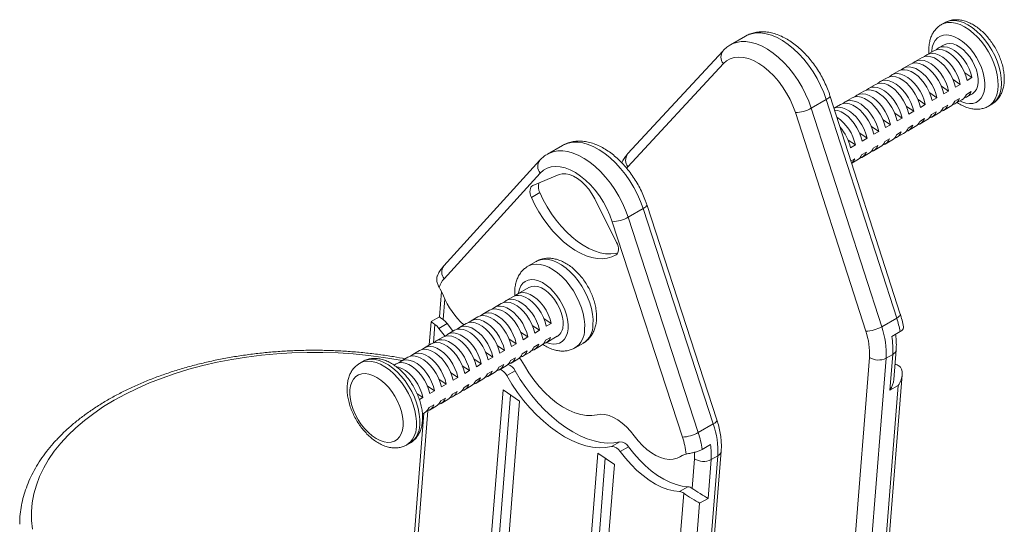
# Model space of a CAD drawing. Units: millimetres. Extents: x -1814 to 4615, y -2263 to 561.
# Drawn here: x 1456 to 1874, y -1510 to -1296 of the extents above; entities that cross this region are included whole.
import ezdxf

# ---------------------------------------------------------------- set-up
doc = ezdxf.new("R2010")
doc.units = ezdxf.units.MM

msp = doc.modelspace()

# ---------------------------------------------------------------- linework, layer by layer
at = {"color": 7, "linetype": 'Continuous', "lineweight": 15}
for p, q in [((1848.54, -1297.41), (1847.13, -1298.23)), ((1847.13, -1298.23), (1847.22, -1298.18)), ((1764.02, -1303.11), (1757.66, -1306.78)), ((1848.3, -1306.79), (1845.94, -1308.15)), ((1754.47, -1309.33), (1714, -1353.16)), ((1838.93, -1312.2), (1836.04, -1313.87)), ((1843.88, -1309.34), (1840.99, -1311.01)), ((1754.61, -1314.77), (1714.13, -1358.59)), ((1833.98, -1315.06), (1831.09, -1316.72)), ((1829.03, -1317.91), (1826.14, -1319.58)), ((1857.06, -1318.65), (1860.14, -1320.74)), ((1819.13, -1323.63), (1816.25, -1325.3)), ((1824.08, -1320.77), (1821.19, -1322.44)), ((1847.16, -1324.37), (1850.24, -1326.46)), ((1852.11, -1321.51), (1855.19, -1323.6)), ((1853.13, -1324.79), (1855.19, -1323.6)), ((1858.08, -1321.93), (1860.14, -1320.74)), ((1829.73, -1421.17), (1799.86, -1328.36)), ((1814.18, -1326.49), (1811.3, -1328.15)), ((1842.21, -1327.22), (1845.29, -1329.31)), ((1848.18, -1327.65), (1850.24, -1326.46)), ((1859.84, -1326.68), (1857.78, -1327.87)), ((1857.94, -1328.94), (1860.3, -1327.58)), ((1798.32, -1330.05), (1791.95, -1333.73)), ((1828.19, -1422.86), (1798.32, -1330.05)), ((1804.28, -1332.2), (1801.6, -1333.75)), ((1809.23, -1329.34), (1806.35, -1331.01)), ((1832.31, -1332.94), (1835.39, -1335.03)), ((1837.26, -1330.08), (1840.34, -1332.17)), ((1838.28, -1333.36), (1840.34, -1332.17)), ((1843.23, -1330.5), (1845.29, -1329.31)), ((1849.94, -1332.39), (1847.88, -1333.58)), ((1848.04, -1334.65), (1850.93, -1332.98)), ((1854.89, -1329.54), (1852.83, -1330.73)), ((1852.99, -1331.79), (1855.88, -1330.13)), ((1867.13, -1332.87), (1868.54, -1332.06)), ((1815.07, -1428.41), (1785.2, -1335.61)), ((1791.95, -1333.73), (1821.83, -1426.53)), ((1827.36, -1335.8), (1830.44, -1337.89)), ((1833.33, -1336.22), (1835.39, -1335.03)), ((1844.99, -1335.25), (1842.93, -1336.44)), ((1843.09, -1337.51), (1845.98, -1335.84)), ((1822.41, -1338.65), (1825.49, -1340.74)), ((1823.43, -1341.93), (1825.49, -1340.74)), ((1828.38, -1339.08), (1830.44, -1337.89)), ((1835.1, -1340.97), (1833.03, -1342.16)), ((1840.05, -1338.11), (1837.98, -1339.3)), ((1838.14, -1340.37), (1841.03, -1338.7)), ((1812.51, -1344.37), (1815.59, -1346.46)), ((1817.46, -1341.51), (1820.54, -1343.6)), ((1818.48, -1344.79), (1820.54, -1343.6)), ((1830.15, -1343.82), (1828.08, -1345.01)), ((1828.24, -1346.08), (1831.13, -1344.41)), ((1833.19, -1343.22), (1836.08, -1341.56)), ((1686.34, -1349.53), (1679.98, -1353.21)), ((1807.56, -1347.23), (1810.64, -1349.32)), ((1808.58, -1350.51), (1810.64, -1349.32)), ((1813.53, -1347.65), (1815.59, -1346.46)), ((1820.25, -1349.54), (1818.18, -1350.73)), ((1825.2, -1346.68), (1823.13, -1347.87)), ((1823.29, -1348.94), (1826.18, -1347.27)), ((1815.3, -1352.4), (1813.23, -1353.59)), ((1813.39, -1354.65), (1816.28, -1352.99)), ((1818.34, -1351.8), (1821.23, -1350.13)), ((1676.72, -1355.85), (1635.94, -1400.73)), ((1810.35, -1355.25), (1808.8, -1356.14)), ((1809.12, -1357.12), (1811.33, -1355.84)), ((1676.88, -1361.25), (1636.1, -1406.13)), ((1684.89, -1361.93), (1673.76, -1366.57)), ((1676.68, -1369.58), (1673.15, -1371.62)), ((1709.32, -1390.69), (1700.02, -1372.19)), ((1751.9, -1466.12), (1722.14, -1374.66)), ((1714.23, -1380.02), (1720.6, -1376.35)), ((1750.35, -1467.81), (1720.6, -1376.35)), ((1737.24, -1473.39), (1707.49, -1381.92)), ((1714.23, -1380.02), (1743.99, -1471.48)), ((1675.19, -1398.8), (1671.66, -1400.85)), ((1634.99, -1411.62), (1634.14, -1422.34)), ((1672.12, -1409.82), (1667.35, -1412.57)), ((1660.34, -1416.62), (1657.45, -1418.29)), ((1665.29, -1413.76), (1662.4, -1415.43)), ((1655.39, -1419.48), (1652.5, -1421.14)), ((1630.6, -1424.38), (1629.82, -1434.24)), ((1634.14, -1422.33), (1630.61, -1424.37)), ((1650.44, -1422.33), (1647.55, -1424)), ((1681.54, -1425.16), (1678.46, -1423.07)), ((1828.19, -1422.86), (1821.83, -1426.53)), ((1637.39, -1425.19), (1633.86, -1427.23)), ((1640.54, -1428.05), (1637.65, -1429.72)), ((1645.49, -1425.19), (1642.6, -1426.86)), ((1671.64, -1430.88), (1668.56, -1428.79)), ((1676.59, -1428.02), (1673.51, -1425.93)), ((1674.53, -1429.21), (1676.59, -1428.02)), ((1679.48, -1426.35), (1681.54, -1425.16)), ((1826.08, -1430.64), (1829.61, -1428.6)), ((1635.59, -1430.91), (1632.7, -1432.57)), ((1666.7, -1433.73), (1663.61, -1431.64)), ((1669.58, -1432.07), (1671.64, -1430.88)), ((1681.25, -1431.1), (1679.19, -1432.29)), ((1679.35, -1433.36), (1684.12, -1430.6)), ((1625.69, -1436.62), (1622.8, -1438.29)), ((1630.64, -1433.76), (1627.75, -1435.43)), ((1656.8, -1439.45), (1653.71, -1437.36)), ((1661.75, -1436.59), (1658.66, -1434.5)), ((1659.68, -1437.78), (1661.75, -1436.59)), ((1664.63, -1434.92), (1666.7, -1433.73)), ((1671.35, -1436.81), (1669.29, -1438)), ((1669.45, -1439.07), (1672.34, -1437.4)), ((1676.3, -1433.96), (1674.24, -1435.15)), ((1674.4, -1436.21), (1677.29, -1434.55)), ((1691.66, -1435.49), (1695.19, -1433.45)), ((1826.95, -1448.92), (1827.95, -1436.28)), ((1601.66, -1441.26), (1600.24, -1442.07)), ((1620.74, -1439.48), (1617.85, -1441.15)), ((1651.85, -1442.31), (1648.76, -1440.22)), ((1654.73, -1440.64), (1656.8, -1439.45)), ((1666.4, -1439.67), (1664.34, -1440.86)), ((1664.5, -1441.93), (1667.39, -1440.26)), ((1826.49, -1438.27), (1823.66, -1439.9)), ((1825.28, -1453.53), (1826.49, -1438.27)), ((1615.79, -1442.34), (1614.91, -1442.85)), ((1641.95, -1448.02), (1638.87, -1445.93)), ((1646.9, -1445.16), (1643.81, -1443.07)), ((1644.83, -1446.35), (1646.9, -1445.16)), ((1649.78, -1443.5), (1651.85, -1442.31)), ((1656.5, -1445.39), (1654.44, -1446.58)), ((1661.45, -1442.53), (1659.39, -1443.72)), ((1659.55, -1444.79), (1662.44, -1443.12)), ((1666.19, -1445.2), (1662.65, -1447.24)), ((1637, -1450.88), (1633.92, -1448.79)), ((1639.88, -1449.21), (1641.95, -1448.02)), ((1651.55, -1448.24), (1649.49, -1449.43)), ((1649.65, -1450.5), (1652.54, -1448.83)), ((1654.6, -1447.64), (1657.49, -1445.98)), ((1816.22, -1626.97), (1830.49, -1446.88)), ((1632.05, -1453.74), (1628.97, -1451.65)), ((1629.98, -1454.93), (1632.05, -1453.74)), ((1661.1, -1453.38), (1630.15, -1844)), ((1634.93, -1452.07), (1637, -1450.88)), ((1641.65, -1453.96), (1639.59, -1455.15)), ((1646.6, -1451.1), (1644.54, -1452.29)), ((1644.7, -1453.36), (1647.59, -1451.69)), ((1661.1, -1453.38), (1668.14, -1458.16)), ((1828.82, -1451.49), (1825.28, -1453.53)), ((1627.1, -1456.59), (1624.58, -1454.89)), ((1625.59, -1457.46), (1627.1, -1456.59)), ((1664.3, -1455.56), (1634.35, -1833.51)), ((1636.7, -1456.82), (1634.64, -1458.01)), ((1634.8, -1459.07), (1637.69, -1457.41)), ((1668.14, -1458.16), (1638.69, -1829.83)), ((1639.75, -1456.22), (1642.64, -1454.55)), ((1631.75, -1459.67), (1629.69, -1460.86)), ((1629.85, -1461.93), (1632.74, -1460.26)), ((1627.52, -1463.28), (1599.29, -1819.64)), ((1626.89, -1463.64), (1627.79, -1463.12)), ((1743.99, -1471.48), (1750.35, -1467.81)), ((1620.24, -1476.72), (1620.15, -1476.77)), ((1620.24, -1476.72), (1621.65, -1475.9)), ((1710.69, -1475.39), (1707.16, -1477.43)), ((1714.33, -1477.46), (1710.8, -1479.5)), ((1720.32, -1900.56), (1753.69, -1479.32)), ((1745.65, -1478.6), (1749.18, -1476.56)), ((1701.31, -1480.19), (1670.43, -1870.01)), ((1704.51, -1482.36), (1673.96, -1867.97)), ((1701.31, -1480.19), (1708.36, -1484.97)), ((1718.86, -1902.55), (1752.23, -1481.31)), ((1735.95, -1481.87), (1737.29, -1481.09)), ((1741.35, -1495.17), (1742.35, -1482.6)), ((1749.4, -1482.95), (1748.1, -1499.41)), ((1749.4, -1482.95), (1752.23, -1481.31)), ((1708.36, -1484.97), (1677.47, -1874.79)), ((1736.03, -1496.54), (1739.56, -1494.5)), ((1706.24, -1895.75), (1737.81, -1497.21)), ((1748.1, -1499.41), (1744.56, -1501.45)), ((1744.56, -1501.45), (1713.66, -1891.48))]:
    msp.add_line(p, q, dxfattribs=at)
at = {"color": 8, "linetype": 'Continuous', "lineweight": 15}
for p, q in [((1843.03, -1309.54), (1843.01, -1309.85)), ((1714.13, -1358.59), (1713.59, -1359.24)), ((1636.38, -1414.71), (1635.69, -1423.5)), ((1632.15, -1425.54), (1631.53, -1433.38)), ((1802.39, -1618.98), (1816.6, -1439.55)), ((1823.66, -1439.9), (1809.16, -1622.89)), ((1814.97, -1626.25), (1828.82, -1451.49)), ((1629.25, -1462.22), (1600.58, -1824.08)), ((1737.12, -1481.17), (1736.36, -1481.61))]:
    msp.add_line(p, q, dxfattribs=at)
at = {"color": 8, "linetype": 'Continuous', "lineweight": 15, "flags": 128}
for points in [[(1847.22, -1298.18), (1848.22, -1297.73), (1849.76, -1297.36), (1851.44, -1297.32), (1853.21, -1297.6), (1855.06, -1298.2), (1856.94, -1299.12), (1858.83, -1300.32), (1860.69, -1301.8), (1862.48, -1303.52), (1864.18, -1305.46), (1865.75, -1307.58), (1867.16, -1309.84), (1868.4, -1312.2), (1869.44, -1314.63), (1870.26, -1317.06), (1870.84, -1319.48), (1871.18, -1321.82), (1871.27, -1324.05), (1871.1, -1326.13), (1870.69, -1328.02), (1870.03, -1329.68), (1869.15, -1331.1), (1868.04, -1332.23), (1867.18, -1332.84)], [(1868.54, -1332.06), (1869.46, -1331.42), (1870.56, -1330.28), (1871.45, -1328.87), (1872.1, -1327.2), (1872.52, -1325.31), (1872.68, -1323.23), (1872.59, -1321), (1872.25, -1318.66), (1871.67, -1316.25), (1870.85, -1313.81), (1869.82, -1311.39), (1868.58, -1309.02), (1867.16, -1306.76), (1865.59, -1304.65), (1863.89, -1302.71), (1862.1, -1300.98), (1860.24, -1299.51), (1858.36, -1298.3), (1856.47, -1297.39), (1854.63, -1296.78), (1852.85, -1296.5), (1851.18, -1296.54), (1849.63, -1296.91), (1848.54, -1297.41)], [(1798.32, -1330.05), (1797.22, -1327.02), (1795.91, -1324.01), (1794.39, -1321.07), (1792.67, -1318.22), (1790.79, -1315.51), (1788.77, -1312.96), (1786.63, -1310.61), (1784.39, -1308.49), (1782.09, -1306.62), (1779.75, -1305.03), (1777.4, -1303.73), (1775.07, -1302.74), (1772.79, -1302.08), (1770.58, -1301.74), (1768.48, -1301.74), (1766.51, -1302.08), (1764.69, -1302.75), (1764.02, -1303.11)], [(1855.01, -1330.63), (1855.85, -1331.02), (1857.5, -1331.56), (1859.08, -1331.79), (1860.56, -1331.68), (1861.89, -1331.25), (1863.06, -1330.51), (1864.03, -1329.47), (1864.78, -1328.16), (1865.3, -1326.6), (1865.57, -1324.83), (1865.59, -1322.89), (1865.36, -1320.82), (1864.88, -1318.67), (1864.17, -1316.49), (1863.23, -1314.32), (1862.1, -1312.22), (1860.79, -1310.23), (1859.33, -1308.39), (1857.77, -1306.75), (1856.12, -1305.34), (1854.44, -1304.2), (1852.75, -1303.35), (1851.1, -1302.81), (1849.52, -1302.58), (1848.04, -1302.69), (1846.71, -1303.11), (1845.54, -1303.86), (1844.57, -1304.9), (1843.82, -1306.21), (1843.3, -1307.77), (1843.03, -1309.54), (1843.03, -1309.54)], [(1757.7, -1306.76), (1758.33, -1306.43), (1760.15, -1305.76), (1762.12, -1305.42), (1764.22, -1305.42), (1766.43, -1305.75), (1768.71, -1306.41), (1771.04, -1307.4), (1773.38, -1308.7), (1775.72, -1310.29), (1778.03, -1312.16), (1780.26, -1314.29), (1782.41, -1316.64), (1784.43, -1319.18), (1786.31, -1321.9), (1788.02, -1324.74), (1789.54, -1327.69), (1790.86, -1330.7), (1791.95, -1333.73)], [(1798.32, -1330.05), (1798.95, -1329.65), (1799.43, -1329.26), (1799.74, -1328.89), (1799.88, -1328.56), (1799.86, -1328.36)], [(1720.6, -1376.35), (1719.49, -1373.31), (1718.17, -1370.31), (1716.64, -1367.37), (1714.92, -1364.52), (1713.03, -1361.82), (1711, -1359.28), (1708.85, -1356.94), (1706.61, -1354.83), (1704.31, -1352.97), (1701.97, -1351.39), (1699.62, -1350.1), (1697.29, -1349.13), (1695.01, -1348.48), (1692.81, -1348.16), (1690.72, -1348.18), (1688.75, -1348.53), (1686.94, -1349.22), (1686.34, -1349.53)], [(1680.01, -1353.19), (1680.58, -1352.89), (1682.39, -1352.21), (1684.35, -1351.85), (1686.45, -1351.84), (1688.65, -1352.15), (1690.93, -1352.8), (1693.25, -1353.78), (1695.6, -1355.06), (1697.94, -1356.64), (1700.25, -1358.5), (1702.49, -1360.61), (1704.64, -1362.95), (1706.67, -1365.49), (1708.55, -1368.2), (1710.27, -1371.04), (1711.8, -1373.98), (1713.13, -1376.99), (1714.23, -1380.02)], [(1720.6, -1376.35), (1721.22, -1375.94), (1721.71, -1375.55), (1722.02, -1375.19), (1722.16, -1374.86), (1722.14, -1374.66)], [(1671.61, -1400.87), (1672.04, -1400.64), (1673.5, -1400.12), (1675.12, -1399.91), (1676.85, -1400.03), (1678.66, -1400.48), (1680.53, -1401.24), (1682.42, -1402.3), (1684.29, -1403.64), (1686.12, -1405.25), (1687.87, -1407.08), (1689.51, -1409.12), (1691.01, -1411.31), (1692.34, -1413.63), (1693.48, -1416.03), (1694.41, -1418.46), (1695.11, -1420.89), (1695.57, -1423.27), (1695.78, -1425.56), (1695.75, -1427.72)], [(1699.28, -1425.68), (1699.32, -1423.52), (1699.11, -1421.23), (1698.65, -1418.85), (1697.94, -1416.42), (1697.01, -1413.98), (1695.87, -1411.59), (1694.54, -1409.27), (1693.04, -1407.08), (1691.41, -1405.04), (1689.66, -1403.21), (1687.83, -1401.6), (1685.95, -1400.26), (1684.07, -1399.2), (1682.2, -1398.44), (1680.38, -1397.99), (1678.65, -1397.87), (1677.04, -1398.08), (1675.57, -1398.6), (1675.19, -1398.8)], [(1688.69, -1427.38), (1688.71, -1425.51), (1688.48, -1423.52), (1688, -1421.45), (1687.3, -1419.36), (1686.38, -1417.28), (1685.26, -1415.27), (1683.98, -1413.38), (1682.56, -1411.65), (1681.04, -1410.12), (1679.45, -1408.82), (1677.83, -1407.8), (1676.21, -1407.06), (1674.64, -1406.63), (1673.15, -1406.52), (1671.78, -1406.73), (1670.56, -1407.25), (1669.51, -1408.08), (1668.67, -1409.2), (1668.04, -1410.57), (1667.66, -1412.17), (1667.62, -1412.41)], [(1828.19, -1422.86), (1828.82, -1422.46), (1829.3, -1422.07), (1829.61, -1421.7), (1829.75, -1421.37), (1829.73, -1421.17)], [(1679.62, -1433.2), (1680.82, -1433.61), (1682.36, -1433.88), (1683.79, -1433.83), (1685.09, -1433.46), (1686.23, -1432.78), (1687.18, -1431.81), (1687.92, -1430.56), (1688.42, -1429.07), (1688.69, -1427.38)], [(1618.32, -1440.87), (1616.64, -1440.57), (1610.36, -1439.54), (1604, -1438.72), (1597.56, -1438.09), (1591.08, -1437.67), (1584.57, -1437.46), (1578.04, -1437.45), (1571.52, -1437.64), (1565.04, -1438.04), (1558.59, -1438.64), (1552.22, -1439.44), (1545.93, -1440.44), (1539.74, -1441.63), (1533.67, -1443.02), (1527.75, -1444.6), (1521.98, -1446.36), (1516.39, -1448.3), (1510.98, -1450.41), (1505.79, -1452.69), (1500.81, -1455.13), (1496.07, -1457.72), (1491.59, -1460.45), (1487.37, -1463.32), (1483.42, -1466.32), (1479.76, -1469.44), (1476.4, -1472.67), (1473.35, -1476), (1470.62, -1479.42), (1468.22, -1482.92), (1466.15, -1486.5), (1464.41, -1490.13), (1463.02, -1493.81), (1461.98, -1497.53), (1461.3, -1501.27), (1460.96, -1505.03), (1460.98, -1508.8), (1461.36, -1512.56)], [(1600.19, -1442.11), (1600.62, -1441.87), (1602.09, -1441.35), (1603.7, -1441.14), (1605.43, -1441.26), (1607.24, -1441.71), (1609.11, -1442.47), (1611, -1443.53), (1612.88, -1444.87), (1614.71, -1446.48), (1616.45, -1448.31), (1618.09, -1450.35), (1619.59, -1452.54), (1620.92, -1454.86), (1622.06, -1457.25), (1622.99, -1459.69), (1623.69, -1462.12), (1624.15, -1464.5), (1624.37, -1466.79), (1624.33, -1468.95)], [(1625.74, -1468.14), (1625.78, -1465.98), (1625.57, -1463.69), (1625.11, -1461.3), (1624.4, -1458.87), (1623.47, -1456.44), (1622.33, -1454.04), (1621, -1451.72), (1619.51, -1449.53), (1617.87, -1447.5), (1616.12, -1445.66), (1614.29, -1444.06), (1612.42, -1442.71), (1610.53, -1441.65), (1608.66, -1440.89), (1606.84, -1440.44), (1605.11, -1440.32), (1603.5, -1440.53), (1602.03, -1441.06), (1601.66, -1441.26)], [(1750.35, -1467.81), (1750.98, -1467.41), (1751.46, -1467.02), (1751.78, -1466.65), (1751.91, -1466.33), (1751.9, -1466.12)]]:
    msp.add_lwpolyline(points, dxfattribs=at)
at = {"color": 7, "linetype": 'Continuous', "lineweight": 15, "flags": 128}
for points in [[(1860.14, -1320.74), (1859.63, -1318.84), (1858.89, -1316.94), (1857.94, -1315.08), (1856.81, -1313.33), (1855.53, -1311.73), (1854.14, -1310.35), (1852.68, -1309.21), (1851.2, -1308.36), (1849.75, -1307.81), (1848.36, -1307.59), (1847.08, -1307.71), (1845.94, -1308.15), (1845, -1308.9)], [(1848.3, -1306.79), (1849.43, -1306.35), (1850.71, -1306.23), (1852.1, -1306.45), (1853.56, -1307), (1855.04, -1307.85), (1856.49, -1308.99), (1857.88, -1310.37), (1859.17, -1311.97), (1860.3, -1313.72), (1861.25, -1315.58), (1861.99, -1317.48), (1862.49, -1319.38), (1862.75, -1321.21), (1862.75, -1322.92), (1862.49, -1324.45), (1861.99, -1325.76), (1861.25, -1326.82), (1860.3, -1327.58), (1860.3, -1327.58)], [(1785.2, -1335.61), (1784.17, -1332.78), (1782.91, -1329.99), (1781.44, -1327.27), (1779.78, -1324.67), (1777.95, -1322.22), (1775.99, -1319.96), (1773.93, -1317.94), (1771.79, -1316.17), (1769.61, -1314.68), (1767.43, -1313.5), (1765.26, -1312.65), (1763.16, -1312.14), (1761.15, -1311.98), (1759.26, -1312.17), (1757.53, -1312.7), (1755.97, -1313.57), (1754.61, -1314.77)], [(1838.93, -1312.2), (1840.06, -1311.76), (1841.34, -1311.64), (1842.73, -1311.86), (1844.19, -1312.4), (1845.67, -1313.26), (1847.13, -1314.4), (1848.52, -1315.78), (1849.8, -1317.38), (1850.93, -1319.13), (1851.88, -1320.99), (1852.62, -1322.89), (1853.13, -1324.79)], [(1855.19, -1323.6), (1854.68, -1321.7), (1853.94, -1319.8), (1852.99, -1317.94), (1851.86, -1316.19), (1850.58, -1314.59), (1849.19, -1313.21), (1847.73, -1312.07), (1846.25, -1311.21), (1844.8, -1310.67), (1843.41, -1310.45), (1842.13, -1310.57), (1840.99, -1311.01), (1840.05, -1311.76)], [(1843.88, -1309.34), (1845.01, -1308.9), (1846.29, -1308.78), (1847.68, -1309), (1849.14, -1309.55), (1850.62, -1310.4), (1852.08, -1311.54), (1853.47, -1312.92), (1854.75, -1314.52), (1855.88, -1316.27), (1856.83, -1318.13), (1857.57, -1320.04), (1858.08, -1321.93)], [(1845.29, -1329.31), (1844.78, -1327.42), (1844.05, -1325.51), (1843.09, -1323.65), (1841.96, -1321.9), (1840.68, -1320.31), (1839.29, -1318.92), (1837.83, -1317.78), (1836.35, -1316.93), (1834.9, -1316.38), (1833.51, -1316.17), (1832.23, -1316.28), (1831.09, -1316.72), (1830.15, -1317.47)], [(1833.98, -1315.06), (1835.11, -1314.61), (1836.39, -1314.5), (1837.78, -1314.72), (1839.24, -1315.26), (1840.72, -1316.12), (1842.18, -1317.25), (1843.57, -1318.64), (1844.85, -1320.23), (1845.98, -1321.99), (1846.93, -1323.84), (1847.67, -1325.75), (1848.18, -1327.65)], [(1850.24, -1326.46), (1849.73, -1324.56), (1849, -1322.65), (1848.04, -1320.8), (1846.91, -1319.04), (1845.63, -1317.45), (1844.24, -1316.06), (1842.78, -1314.92), (1841.3, -1314.07), (1839.85, -1313.53), (1838.46, -1313.31), (1837.18, -1313.42), (1836.04, -1313.87), (1835.1, -1314.62)], [(1824.08, -1320.77), (1825.21, -1320.33), (1826.5, -1320.21), (1827.89, -1320.43), (1829.34, -1320.98), (1830.82, -1321.83), (1832.28, -1322.97), (1833.67, -1324.35), (1834.95, -1325.95), (1836.08, -1327.7), (1837.03, -1329.56), (1837.77, -1331.46), (1838.28, -1333.36)], [(1840.34, -1332.17), (1839.84, -1330.27), (1839.1, -1328.37), (1838.14, -1326.51), (1837.01, -1324.76), (1835.73, -1323.16), (1834.34, -1321.78), (1832.88, -1320.64), (1831.4, -1319.79), (1829.95, -1319.24), (1828.56, -1319.02), (1827.28, -1319.14), (1826.14, -1319.58), (1825.2, -1320.33)], [(1829.03, -1317.91), (1830.16, -1317.47), (1831.45, -1317.36), (1832.84, -1317.57), (1834.29, -1318.12), (1835.77, -1318.97), (1837.23, -1320.11), (1838.62, -1321.5), (1839.9, -1323.09), (1841.03, -1324.84), (1841.98, -1326.7), (1842.72, -1328.61), (1843.23, -1330.5)], [(1830.44, -1337.89), (1829.94, -1335.99), (1829.2, -1334.08), (1828.25, -1332.23), (1827.11, -1330.47), (1825.83, -1328.88), (1824.44, -1327.49), (1822.98, -1326.35), (1821.5, -1325.5), (1820.05, -1324.96), (1818.66, -1324.74), (1817.38, -1324.85), (1816.24, -1325.3), (1815.3, -1326.05)], [(1819.13, -1323.63), (1820.26, -1323.19), (1821.55, -1323.07), (1822.94, -1323.29), (1824.39, -1323.83), (1825.87, -1324.69), (1827.33, -1325.83), (1828.72, -1327.21), (1830, -1328.81), (1831.13, -1330.56), (1832.08, -1332.42), (1832.82, -1334.32), (1833.33, -1336.22)], [(1835.39, -1335.03), (1834.89, -1333.13), (1834.15, -1331.23), (1833.2, -1329.37), (1832.06, -1327.62), (1830.78, -1326.02), (1829.39, -1324.63), (1827.93, -1323.5), (1826.45, -1322.64), (1825, -1322.1), (1823.61, -1321.88), (1822.33, -1322), (1821.19, -1322.44), (1820.25, -1323.19)], [(1809.23, -1329.34), (1810.36, -1328.9), (1811.65, -1328.79), (1813.04, -1329), (1814.49, -1329.55), (1815.97, -1330.4), (1817.43, -1331.54), (1818.82, -1332.93), (1820.1, -1334.52), (1821.23, -1336.27), (1822.18, -1338.13), (1822.92, -1340.04), (1823.43, -1341.93)], [(1825.49, -1340.74), (1824.99, -1338.85), (1824.25, -1336.94), (1823.3, -1335.08), (1822.16, -1333.33), (1820.88, -1331.74), (1819.49, -1330.35), (1818.03, -1329.21), (1816.56, -1328.36), (1815.1, -1327.81), (1813.71, -1327.6), (1812.43, -1327.71), (1811.29, -1328.15), (1810.35, -1328.9)], [(1814.18, -1326.49), (1815.31, -1326.04), (1816.6, -1325.93), (1817.99, -1326.15), (1819.44, -1326.69), (1820.92, -1327.55), (1822.38, -1328.68), (1823.77, -1330.07), (1825.05, -1331.66), (1826.18, -1333.42), (1827.13, -1335.27), (1827.87, -1337.18), (1828.38, -1339.08)], [(1804.28, -1332.2), (1805.42, -1331.76), (1806.7, -1331.64), (1808.09, -1331.86), (1809.54, -1332.41), (1811.02, -1333.26), (1812.48, -1334.4), (1813.87, -1335.78), (1815.15, -1337.38), (1816.28, -1339.13), (1817.23, -1340.99), (1817.97, -1342.89), (1818.48, -1344.79)], [(1820.54, -1343.6), (1820.04, -1341.7), (1819.3, -1339.8), (1818.35, -1337.94), (1817.21, -1336.19), (1815.93, -1334.59), (1814.54, -1333.21), (1813.08, -1332.07), (1811.61, -1331.22), (1810.15, -1330.67), (1808.76, -1330.45), (1807.48, -1330.57), (1806.34, -1331.01), (1805.4, -1331.76)], [(1815.59, -1346.46), (1815.09, -1344.56), (1814.35, -1342.65), (1813.4, -1340.8), (1812.26, -1339.05), (1810.98, -1337.45), (1809.59, -1336.06), (1808.14, -1334.93), (1806.66, -1334.07), (1805.2, -1333.53), (1803.81, -1333.31), (1802.53, -1333.43), (1801.6, -1333.76)], [(1801.84, -1334.51), (1803.14, -1334.72), (1804.59, -1335.26), (1806.07, -1336.12), (1807.53, -1337.25), (1808.92, -1338.64), (1810.2, -1340.24), (1811.33, -1341.99), (1812.28, -1343.85), (1813.02, -1345.75), (1813.53, -1347.65)], [(1809.09, -1357.05), (1809.7, -1356.38), (1810.35, -1355.25)], [(1707.49, -1381.92), (1706.45, -1379.1), (1705.18, -1376.31), (1703.7, -1373.59), (1702.03, -1370.99), (1700.2, -1368.55), (1698.24, -1366.31), (1696.17, -1364.29), (1694.03, -1362.53), (1691.85, -1361.05), (1689.66, -1359.89), (1687.5, -1359.05), (1685.4, -1358.56), (1683.4, -1358.41), (1681.51, -1358.61), (1679.78, -1359.16), (1678.23, -1360.04), (1676.88, -1361.25)], [(1700.02, -1372.19), (1698.85, -1370.11), (1697.5, -1368.16), (1696, -1366.38), (1694.4, -1364.83), (1692.73, -1363.54), (1691.04, -1362.55), (1689.37, -1361.88), (1687.76, -1361.55), (1686.26, -1361.57), (1684.89, -1361.93)], [(1673.76, -1366.57), (1673.31, -1366.84), (1672.95, -1367.26), (1672.7, -1367.8), (1672.56, -1368.44), (1672.53, -1369.17), (1672.63, -1369.96), (1672.83, -1370.79), (1673.15, -1371.62)], [(1676.68, -1369.58), (1678.16, -1372.65), (1679.82, -1375.65), (1681.66, -1378.54), (1683.66, -1381.28), (1685.78, -1383.85), (1688.02, -1386.23), (1690.34, -1388.38), (1692.72, -1390.29), (1695.13, -1391.93), (1697.55, -1393.28), (1699.96, -1394.33), (1702.33, -1395.08), (1704.62, -1395.5), (1706.82, -1395.6), (1708.91, -1395.38), (1709.84, -1395.16)], [(1673.15, -1371.62), (1674.62, -1374.69), (1676.29, -1377.69), (1678.13, -1380.58), (1680.12, -1383.32), (1682.25, -1385.9), (1684.48, -1388.27), (1686.8, -1390.42), (1689.18, -1392.33), (1691.6, -1393.97), (1694.02, -1395.32), (1696.43, -1396.37), (1698.79, -1397.12), (1701.09, -1397.54), (1703.29, -1397.64), (1705.37, -1397.42), (1707.32, -1396.87), (1709.11, -1396.01)], [(1709.11, -1396.01), (1709.51, -1395.67), (1709.82, -1395.2), (1710.03, -1394.61), (1710.11, -1393.92), (1710.08, -1393.16), (1709.94, -1392.35), (1709.68, -1391.51), (1709.32, -1390.69)], [(1681.54, -1425.16), (1681.04, -1423.26), (1680.3, -1421.36), (1679.35, -1419.5), (1678.22, -1417.75), (1676.93, -1416.15), (1675.54, -1414.77), (1674.09, -1413.63), (1672.61, -1412.78), (1671.15, -1412.23), (1669.76, -1412.01), (1668.48, -1412.13), (1667.35, -1412.57), (1666.41, -1413.32)], [(1686.58, -1425.94), (1686.58, -1424.23), (1686.32, -1422.4), (1685.81, -1420.51), (1685.07, -1418.6), (1684.12, -1416.74), (1682.99, -1414.99), (1681.71, -1413.4), (1680.32, -1412.01), (1678.86, -1410.87), (1677.38, -1410.02), (1675.93, -1409.48), (1674.54, -1409.26), (1673.26, -1409.37), (1672.12, -1409.82)], [(1660.34, -1416.62), (1661.47, -1416.18), (1662.75, -1416.06), (1664.14, -1416.28), (1665.6, -1416.82), (1667.08, -1417.68), (1668.53, -1418.82), (1669.92, -1420.2), (1671.2, -1421.8), (1672.34, -1423.55), (1673.29, -1425.41), (1674.03, -1427.31), (1674.53, -1429.21)], [(1676.59, -1428.02), (1676.09, -1426.12), (1675.35, -1424.22), (1674.4, -1422.36), (1673.27, -1420.61), (1671.98, -1419.01), (1670.59, -1417.62), (1669.14, -1416.49), (1667.66, -1415.63), (1666.2, -1415.09), (1664.81, -1414.87), (1663.53, -1414.99), (1662.4, -1415.43), (1661.46, -1416.18)], [(1665.29, -1413.76), (1666.42, -1413.32), (1667.7, -1413.2), (1669.09, -1413.42), (1670.55, -1413.97), (1672.03, -1414.82), (1673.48, -1415.96), (1674.87, -1417.34), (1676.15, -1418.94), (1677.29, -1420.69), (1678.24, -1422.55), (1678.98, -1424.45), (1679.48, -1426.35)], [(1666.7, -1433.73), (1666.19, -1431.84), (1665.45, -1429.93), (1664.5, -1428.07), (1663.37, -1426.32), (1662.09, -1424.73), (1660.7, -1423.34), (1659.24, -1422.2), (1657.76, -1421.35), (1656.3, -1420.8), (1654.91, -1420.59), (1653.63, -1420.7), (1652.5, -1421.14), (1651.56, -1421.89)], [(1655.39, -1419.48), (1656.52, -1419.03), (1657.8, -1418.92), (1659.19, -1419.14), (1660.65, -1419.68), (1662.13, -1420.54), (1663.58, -1421.67), (1664.97, -1423.06), (1666.25, -1424.65), (1667.39, -1426.41), (1668.34, -1428.26), (1669.08, -1430.17), (1669.58, -1432.07)], [(1671.64, -1430.88), (1671.14, -1428.98), (1670.4, -1427.07), (1669.45, -1425.22), (1668.32, -1423.46), (1667.03, -1421.87), (1665.64, -1420.48), (1664.19, -1419.34), (1662.71, -1418.49), (1661.25, -1417.95), (1659.86, -1417.73), (1658.58, -1417.84), (1657.45, -1418.29), (1656.51, -1419.04)], [(1645.49, -1425.19), (1646.62, -1424.75), (1647.9, -1424.63), (1649.29, -1424.85), (1650.75, -1425.4), (1652.23, -1426.25), (1653.68, -1427.39), (1655.07, -1428.77), (1656.35, -1430.37), (1657.49, -1432.12), (1658.44, -1433.98), (1659.18, -1435.88), (1659.68, -1437.78)], [(1661.75, -1436.59), (1661.24, -1434.69), (1660.5, -1432.79), (1659.55, -1430.93), (1658.42, -1429.18), (1657.14, -1427.58), (1655.75, -1426.2), (1654.29, -1425.06), (1652.81, -1424.21), (1651.35, -1423.66), (1649.96, -1423.44), (1648.68, -1423.56), (1647.55, -1424), (1646.61, -1424.75)], [(1650.44, -1422.33), (1651.57, -1421.89), (1652.85, -1421.78), (1654.24, -1421.99), (1655.7, -1422.54), (1657.18, -1423.39), (1658.63, -1424.53), (1660.02, -1425.92), (1661.3, -1427.51), (1662.44, -1429.26), (1663.39, -1431.12), (1664.13, -1433.03), (1664.63, -1434.92)], [(1636.44, -1430.54), (1636.11, -1430.14), (1633.86, -1427.23)], [(1651.85, -1442.31), (1651.34, -1440.41), (1650.6, -1438.5), (1649.65, -1436.65), (1648.52, -1434.89), (1647.24, -1433.3), (1645.85, -1431.91), (1644.39, -1430.77), (1642.91, -1429.92), (1641.45, -1429.38), (1640.06, -1429.16), (1638.78, -1429.27), (1637.65, -1429.72), (1636.71, -1430.47)], [(1639.9, -1428.42), (1639.64, -1428.1), (1637.39, -1425.19)], [(1640.54, -1428.05), (1641.67, -1427.61), (1642.95, -1427.49), (1644.34, -1427.71), (1645.8, -1428.25), (1647.28, -1429.11), (1648.73, -1430.25), (1650.12, -1431.63), (1651.4, -1433.23), (1652.54, -1434.98), (1653.49, -1436.84), (1654.23, -1438.74), (1654.73, -1440.64)], [(1656.8, -1439.45), (1656.29, -1437.55), (1655.55, -1435.65), (1654.6, -1433.79), (1653.47, -1432.04), (1652.19, -1430.44), (1650.8, -1429.05), (1649.34, -1427.92), (1647.86, -1427.06), (1646.4, -1426.52), (1645.01, -1426.3), (1643.73, -1426.42), (1642.6, -1426.86), (1641.66, -1427.61)], [(1630.64, -1433.76), (1631.77, -1433.32), (1633.05, -1433.21), (1634.44, -1433.42), (1635.9, -1433.97), (1637.38, -1434.82), (1638.83, -1435.96), (1640.22, -1437.35), (1641.5, -1438.94), (1642.64, -1440.69), (1643.59, -1442.55), (1644.33, -1444.46), (1644.83, -1446.35)], [(1646.9, -1445.16), (1646.39, -1443.27), (1645.65, -1441.36), (1644.7, -1439.5), (1643.57, -1437.75), (1642.29, -1436.16), (1640.9, -1434.77), (1639.44, -1433.63), (1637.96, -1432.78), (1636.5, -1432.23), (1635.11, -1432.02), (1633.83, -1432.13), (1632.7, -1432.57), (1631.76, -1433.32)], [(1635.59, -1430.91), (1636.72, -1430.46), (1638, -1430.35), (1639.39, -1430.57), (1640.85, -1431.11), (1642.33, -1431.96), (1643.78, -1433.1), (1645.17, -1434.49), (1646.45, -1436.08), (1647.59, -1437.84), (1648.54, -1439.69), (1649.28, -1441.6), (1649.78, -1443.5)], [(1625.69, -1436.62), (1626.82, -1436.18), (1628.1, -1436.06), (1629.49, -1436.28), (1630.95, -1436.83), (1632.43, -1437.68), (1633.88, -1438.82), (1635.27, -1440.2), (1636.56, -1441.8), (1637.69, -1443.55), (1638.64, -1445.41), (1639.38, -1447.31), (1639.88, -1449.21)], [(1641.95, -1448.02), (1641.44, -1446.12), (1640.7, -1444.22), (1639.75, -1442.36), (1638.62, -1440.61), (1637.34, -1439.01), (1635.95, -1437.63), (1634.49, -1436.49), (1633.01, -1435.64), (1631.55, -1435.09), (1630.16, -1434.87), (1628.88, -1434.99), (1627.75, -1435.43), (1626.81, -1436.18)], [(1632.05, -1453.74), (1631.54, -1451.84), (1630.8, -1449.93), (1629.85, -1448.07), (1628.72, -1446.32), (1627.44, -1444.73), (1626.05, -1443.34), (1624.59, -1442.2), (1623.11, -1441.35), (1621.65, -1440.81), (1620.26, -1440.59), (1618.98, -1440.7), (1617.85, -1441.15), (1616.91, -1441.9)], [(1620.74, -1439.48), (1621.87, -1439.04), (1623.15, -1438.92), (1624.54, -1439.14), (1626, -1439.68), (1627.48, -1440.54), (1628.93, -1441.67), (1630.32, -1443.06), (1631.61, -1444.66), (1632.74, -1446.41), (1633.69, -1448.27), (1634.43, -1450.17), (1634.93, -1452.07)], [(1637, -1450.88), (1636.49, -1448.98), (1635.75, -1447.07), (1634.8, -1445.22), (1633.67, -1443.46), (1632.39, -1441.87), (1631, -1440.48), (1629.54, -1439.35), (1628.06, -1438.49), (1626.6, -1437.95), (1625.21, -1437.73), (1623.93, -1437.85), (1622.8, -1438.29), (1621.86, -1439.04)], [(1670.2, -1442.99), (1668.8, -1440.76), (1668.09, -1439.75)], [(1615.79, -1442.34), (1616.92, -1441.89), (1618.2, -1441.78), (1619.59, -1442), (1621.05, -1442.54), (1622.53, -1443.39), (1623.98, -1444.53), (1625.37, -1445.92), (1626.66, -1447.51), (1627.79, -1449.27), (1628.74, -1451.12), (1629.48, -1453.03), (1629.98, -1454.93)], [(1627.1, -1456.59), (1626.59, -1454.7), (1625.85, -1452.79), (1624.9, -1450.93), (1623.77, -1449.18), (1622.49, -1447.59), (1621.1, -1446.2), (1619.64, -1445.06), (1618.16, -1444.21), (1616.7, -1443.66), (1615.81, -1443.49)], [(1710.69, -1475.39), (1708.14, -1475.82), (1705.46, -1475.9), (1702.66, -1475.64), (1699.76, -1475.03), (1696.8, -1474.09), (1693.79, -1472.82), (1690.76, -1471.22), (1687.73, -1469.32), (1684.72, -1467.13), (1681.75, -1464.65), (1678.86, -1461.92), (1676.06, -1458.95), (1673.37, -1455.77), (1670.82, -1452.4), (1668.42, -1448.87), (1666.19, -1445.2)], [(1701.02, -1463.9), (1698.83, -1464.23), (1696.51, -1464.2), (1694.07, -1463.81), (1691.56, -1463.06), (1688.99, -1461.96), (1686.41, -1460.53), (1683.83, -1458.78), (1681.29, -1456.74), (1678.82, -1454.42), (1676.45, -1451.85), (1674.21, -1449.07), (1672.11, -1446.1), (1670.2, -1442.99)], [(1618.68, -1468.67), (1618.7, -1466.73), (1618.47, -1464.67), (1617.99, -1462.52), (1617.28, -1460.33), (1616.34, -1458.17), (1615.21, -1456.06), (1613.9, -1454.07), (1612.45, -1452.24), (1610.88, -1450.6), (1609.24, -1449.19), (1607.55, -1448.05), (1605.87, -1447.19), (1604.21, -1446.65), (1602.63, -1446.43), (1601.16, -1446.53), (1599.82, -1446.96), (1598.65, -1447.7), (1597.69, -1448.74), (1596.93, -1450.05), (1596.41, -1451.61), (1596.14, -1453.38), (1596.12, -1455.32), (1596.35, -1457.39), (1596.83, -1459.54), (1597.54, -1461.72), (1598.48, -1463.89), (1599.61, -1465.99), (1600.92, -1467.98), (1602.38, -1469.82), (1603.94, -1471.46), (1605.59, -1472.87), (1607.27, -1474.01), (1608.96, -1474.86), (1610.61, -1475.41), (1612.19, -1475.63), (1613.67, -1475.53), (1615, -1475.1), (1616.17, -1474.36), (1617.14, -1473.32), (1617.89, -1472), (1618.41, -1470.44), (1618.68, -1468.67)], [(1707.16, -1477.43), (1704.61, -1477.86), (1701.92, -1477.94), (1699.12, -1477.68), (1696.23, -1477.08), (1693.27, -1476.13), (1690.26, -1474.86), (1687.22, -1473.27), (1684.19, -1471.36), (1681.18, -1469.17), (1678.22, -1466.69), (1675.32, -1463.96), (1672.52, -1460.99), (1669.83, -1457.81), (1667.28, -1454.44), (1664.88, -1450.91), (1662.65, -1447.24)], [(1716.79, -1472.85), (1715.19, -1470.83), (1713.47, -1469.01), (1711.67, -1467.41), (1709.82, -1466.07), (1707.96, -1465.01), (1706.11, -1464.25), (1704.32, -1463.81), (1702.61, -1463.69), (1701.02, -1463.9)], [(1736.36, -1481.61), (1734.94, -1482.35), (1733.37, -1482.76), (1731.66, -1482.86), (1729.84, -1482.62), (1727.95, -1482.07), (1726.01, -1481.2), (1724.06, -1480.04), (1722.13, -1478.59), (1720.26, -1476.89), (1718.47, -1474.97), (1716.79, -1472.85)], [(1739.56, -1494.5), (1737.1, -1494.21), (1734.56, -1493.57), (1731.95, -1492.6), (1729.31, -1491.29), (1726.67, -1489.66), (1724.04, -1487.73), (1721.47, -1485.52), (1718.98, -1483.05), (1716.59, -1480.35), (1714.33, -1477.46)], [(1736.03, -1496.54), (1733.57, -1496.25), (1731.02, -1495.62), (1728.42, -1494.64), (1725.78, -1493.33), (1723.13, -1491.7), (1720.51, -1489.77), (1717.94, -1487.56), (1715.44, -1485.09), (1713.06, -1482.4), (1710.8, -1479.5)]]:
    msp.add_lwpolyline(points, dxfattribs=at)
at = {"color": 8, "linetype": 'Continuous', "lineweight": 15}
for centre, radius, start, end in [((1757.95, -1311.97), 4.36, 142.8833, 220.0303), ((1717.47, -1355.79), 4.36, 142.8722, 220.0301), ((1680.2, -1358.44), 4.35, 143.301, 220.2097), ((1639.42, -1403.32), 4.35, 143.2872, 220.2099), ((1686.52, -1427.82), 9.23, 303.3898, 0.5744), ((1690.03, -1425.77), 9.25, 303.9209, 0.5333), ((1825.36, -1435.91), 2.62, 295.6086, 351.9297), ((1615.08, -1469.04), 9.25, 303.9209, 0.5333), ((1616.49, -1468.22), 9.25, 303.9209, 0.5333), ((1751.1, -1478.95), 2.62, 295.606, 351.9165), ((1719.5, -1480.84), 22.92, 355.6003, 2.3603)]:
    msp.add_arc(centre, radius, start, end, dxfattribs=at)
at = {"color": 7, "linetype": 'Continuous', "lineweight": 15}
for centre, radius, start, end in [((1853.56, -1326.25), 4.52, 300.8377, 338.9681), ((1855.79, -1325.18), 4.33, 283.8559, 339.6833), ((1845.89, -1330.89), 4.33, 283.8559, 339.6833), ((1848.61, -1329.1), 4.52, 300.8377, 338.9681), ((1850.84, -1328.03), 4.33, 283.8559, 339.6833), ((1784.84, -1321.26), 14.36, 271.4302, 299.6873), ((1838.71, -1334.82), 4.52, 300.8377, 338.9681), ((1840.94, -1333.75), 4.33, 283.8559, 339.6833), ((1843.66, -1331.96), 4.52, 300.8377, 338.9681), ((1792.17, -1353.11), 18.86, 11.6058, 55.6244), ((1831.04, -1339.46), 4.33, 283.8559, 339.6833), ((1833.77, -1337.68), 4.52, 300.8377, 338.9681), ((1835.99, -1336.61), 4.33, 283.8559, 339.6833), ((1789.24, -1354.72), 19.79, 12.297, 41.0939), ((1823.87, -1343.39), 4.52, 300.8377, 338.9681), ((1826.09, -1342.32), 4.33, 283.8559, 339.6833), ((1828.82, -1340.53), 4.52, 300.8377, 338.9681), ((1816.19, -1348.04), 4.33, 283.8559, 339.6833), ((1818.92, -1346.25), 4.52, 300.8377, 338.9681), ((1821.14, -1345.18), 4.33, 283.8559, 339.6833), ((1809.02, -1351.96), 4.52, 300.8377, 338.9681), ((1811.24, -1350.89), 4.33, 283.8559, 339.6833), ((1813.97, -1349.11), 4.52, 300.8377, 338.9681), ((1681.21, -1367.14), 5.14, 161.3452, 208.3699), ((1707.03, -1367.39), 14.54, 271.8053, 299.7016), ((1644.26, -1413.37), 10.91, 138.4447, 160.5396), ((1605.12, -1426.37), 33.31, 22.9006, 29.9611), ((1668.04, -1400.01), 34.91, 202.5631, 227.5569), ((1631.64, -1429.28), 7.06, 35.3635, 54.9726), ((1788.37, -1435.77), 41.86, 9.873, 17.966), ((1628.1, -1431.32), 7.06, 35.3635, 54.9726), ((1681.04, -1426), 5.54, 303.8476, 0.6061), ((1814.72, -1414.06), 14.35, 271.4288, 299.6886), ((1787.25, -1437.91), 29.4, 356.7932, 18.8407), ((1788.43, -1437.93), 35.28, 356.7936, 18.8403), ((1674.97, -1430.67), 4.52, 300.8396, 338.9643), ((1677.19, -1429.6), 4.33, 283.8572, 339.6806), ((1795.6, -1436.12), 30.96, 356.0128, 10.1952), ((1667.29, -1435.31), 4.33, 283.8572, 339.6806), ((1670.02, -1433.52), 4.52, 300.8396, 338.9643), ((1672.24, -1432.45), 4.33, 283.8572, 339.6806), ((1660.12, -1439.24), 4.52, 300.8396, 338.9643), ((1662.34, -1438.17), 4.33, 283.8572, 339.6806), ((1665.07, -1436.38), 4.52, 300.8396, 338.9643), ((1820.44, -1433.51), 7.16, 237.6101, 296.7423), ((1652.44, -1443.88), 4.33, 283.8572, 339.6806), ((1655.17, -1442.1), 4.52, 300.8396, 338.9643), ((1657.39, -1441.03), 4.33, 283.8572, 339.6806), ((1657.54, -1449.83), 5.74, 26.834, 65.8867), ((1661.16, -1447.71), 5.62, 26.5456, 68.1672), ((1827, -1446.11), 3.63, 53.9809, 82.7857), ((1645.27, -1447.81), 4.52, 300.8396, 338.9643), ((1647.49, -1446.74), 4.33, 283.8572, 339.6806), ((1650.22, -1444.95), 4.52, 300.8396, 338.9643), ((1637.59, -1452.46), 4.33, 283.8572, 339.6806), ((1640.32, -1450.67), 4.52, 300.8396, 338.9643), ((1642.54, -1449.6), 4.33, 283.8572, 339.6806), ((1630.42, -1456.38), 4.52, 300.8396, 338.9643), ((1632.64, -1455.31), 4.33, 283.8572, 339.6806), ((1635.37, -1453.53), 4.52, 300.8396, 338.9643), ((1625.47, -1459.24), 4.52, 300.8396, 338.9643), ((1627.69, -1458.17), 4.33, 283.8572, 339.6806), ((1716.91, -1479.35), 35.38, 356.8134, 19.0311), ((1736.79, -1458.86), 14.54, 271.8049, 299.702), ((1705.82, -1483.8), 33.1, 5.5253, 18.3429), ((1705.06, -1484.3), 40.99, 7.9887, 18.2215), ((1707.28, -1481.45), 4.02, 29.0371, 91.7749), ((1710.82, -1479.41), 4.02, 29.0371, 91.7749), ((1719.51, -1480.79), 29.97, 355.8701, 8.1051), ((1740.06, -1487.16), 6.66, 101.1215, 123.7224), ((1746.18, -1476.55), 7.16, 237.6097, 296.7432), ((1739.25, -1498.05), 3.56, 53.8289, 84.8761), ((1735.71, -1500.09), 3.56, 53.8289, 84.8761)]:
    msp.add_arc(centre, radius, start, end, dxfattribs=at)
for centre, major_axis, ratio, start_param, end_param in [((1635.38, -1427.39), (4.78, -3.02), 0.037643, 3.121802, 3.994385), ((1638.91, -1425.35), (4.78, -3.02), 0.037643, 3.161383, 3.994385), ((1825.29, -1449.1), (3.77, 5.98), 0.601941, 4.692598, 6.263395), ((1821.76, -1451.14), (3.77, 5.98), 0.601941, 4.692598, 5.430393), ((1744.58, -1497.02), (4.78, -3.02), 0.037643, 3.994385, 5.565182), ((1741.04, -1499.06), (4.78, -3.02), 0.037643, 3.994385, 5.565182)]:
    msp.add_ellipse(centre, major_axis=major_axis, ratio=ratio, start_param=start_param, end_param=end_param, dxfattribs=at)
for points, knots in [([(1847.26, -1298.18), (1847.19, -1298.21), (1846.6, -1298.48), (1845.63, -1299.26), (1844.42, -1300.49), (1843.45, -1301.94), (1842.68, -1303.59), (1842.13, -1305.47), (1841.88, -1307.24), (1841.79, -1308.94), (1841.85, -1309.92), (1841.89, -1310.49)], [0, 0, 0, 0, 0.017683, 0.144071, 0.269557, 0.396164, 0.525935, 0.660203, 0.810314, 0.890575, 1, 1, 1, 1]), ([(1868.52, -1332.05), (1868.95, -1331.78), (1869.87, -1331.21), (1871.04, -1330.03), (1872.07, -1328.61), (1872.87, -1327), (1873.45, -1325.2), (1873.79, -1323.22), (1873.9, -1321.09), (1873.75, -1318.85), (1873.36, -1316.54), (1872.73, -1314.2), (1871.89, -1311.87), (1870.85, -1309.59), (1869.62, -1307.4), (1868.22, -1305.31), (1866.68, -1303.36), (1865, -1301.58), (1863.21, -1299.99), (1861.33, -1298.63), (1859.36, -1297.53), (1857.35, -1296.71), (1855.39, -1296.24), (1853.53, -1296.08), (1851.77, -1296.22), (1850.09, -1296.62), (1849.08, -1297.15), (1848.61, -1297.39)], [0, 0, 0, 0, 0.032617, 0.069039, 0.105669, 0.143126, 0.181837, 0.221932, 0.263174, 0.305091, 0.347195, 0.389196, 0.431039, 0.472753, 0.514409, 0.556093, 0.597873, 0.639841, 0.682091, 0.724697, 0.767671, 0.810842, 0.853672, 0.891044, 0.927179, 0.96597, 1, 1, 1, 1]), ([(1799.86, -1328.36), (1799.69, -1327.85), (1799.21, -1326.4), (1798.24, -1324.02), (1796.92, -1321.25), (1795.41, -1318.56), (1793.74, -1315.98), (1791.92, -1313.53), (1789.97, -1311.24), (1787.89, -1309.12), (1785.71, -1307.2), (1783.45, -1305.51), (1781.11, -1304.06), (1778.72, -1302.88), (1776.3, -1302), (1773.88, -1301.44), (1771.52, -1301.22), (1769.23, -1301.32), (1767.08, -1301.77), (1765.34, -1302.37), (1764.38, -1302.94), (1764.03, -1303.15)], [0, 0, 0, 0, 0.029811, 0.085372, 0.140834, 0.19625, 0.251679, 0.307175, 0.362801, 0.418623, 0.474705, 0.531092, 0.587794, 0.644747, 0.701672, 0.758127, 0.813569, 0.867535, 0.919846, 0.970673, 1, 1, 1, 1]), ([(1757.73, -1306.78), (1757.46, -1306.93), (1756.58, -1307.4), (1755.5, -1308.28), (1754.75, -1309.05), (1754.47, -1309.33)], [0, 0, 0, 0, 0.22288, 0.716268, 1, 1, 1, 1]), ([(1853.88, -1331.28), (1853.92, -1331.32), (1854.59, -1331.82), (1855.96, -1332.57), (1857.96, -1333.46), (1859.93, -1333.98), (1861.79, -1334.2), (1863.58, -1334.12), (1865.31, -1333.72), (1866.54, -1333.26), (1867.11, -1332.87), (1867.19, -1332.81)], [0, 0, 0, 0, 0.010371, 0.158781, 0.308093, 0.456584, 0.586736, 0.71248, 0.847612, 0.977997, 1, 1, 1, 1]), ([(1722.14, -1374.66), (1721.97, -1374.15), (1721.48, -1372.7), (1720.51, -1370.32), (1719.18, -1367.55), (1717.66, -1364.87), (1715.99, -1362.3), (1714.16, -1359.85), (1712.2, -1357.56), (1710.12, -1355.46), (1707.94, -1353.55), (1705.67, -1351.86), (1703.33, -1350.43), (1700.93, -1349.27), (1698.51, -1348.4), (1696.1, -1347.85), (1693.73, -1347.64), (1691.46, -1347.76), (1689.31, -1348.22), (1687.6, -1348.83), (1686.67, -1349.38), (1686.34, -1349.58)], [0, 0, 0, 0, 0.029872, 0.085551, 0.141131, 0.196667, 0.252223, 0.307846, 0.363601, 0.419557, 0.475775, 0.532301, 0.589142, 0.646228, 0.703268, 0.759813, 0.81532, 0.869332, 0.921685, 0.972566, 1, 1, 1, 1]), ([(1680.05, -1353.22), (1679.75, -1353.38), (1678.85, -1353.86), (1677.75, -1354.77), (1677, -1355.56), (1676.72, -1355.85)], [0, 0, 0, 0, 0.236477, 0.718006, 1, 1, 1, 1]), ([(1714, -1353.16), (1713.7, -1353.5), (1712.94, -1354.38), (1712.1, -1355.63), (1711.65, -1356.6), (1711.51, -1356.91)], [0, 0, 0, 0, 0.303165, 0.773268, 1, 1, 1, 1]), ([(1700.74, -1423.69), (1700.77, -1423.27), (1700.83, -1422.12), (1700.73, -1420.17), (1700.37, -1417.84), (1699.77, -1415.49), (1698.94, -1413.15), (1697.91, -1410.87), (1696.69, -1408.67), (1695.3, -1406.57), (1693.75, -1404.62), (1692.06, -1402.83), (1690.25, -1401.24), (1688.32, -1399.87), (1686.3, -1398.77), (1684.3, -1397.99), (1682.35, -1397.54), (1680.52, -1397.39), (1678.69, -1397.51), (1676.92, -1397.98), (1675.73, -1398.44), (1675.21, -1398.8), (1675.2, -1398.81)], [0, 0, 0, 0, 0.031269, 0.086448, 0.14181, 0.197107, 0.252182, 0.307055, 0.361832, 0.416658, 0.471653, 0.526974, 0.582781, 0.639192, 0.696197, 0.753378, 0.803727, 0.852223, 0.899072, 0.949624, 0.998404, 1, 1, 1, 1]), ([(1635.94, -1400.73), (1635.64, -1401.07), (1634.89, -1401.95), (1633.98, -1403.33), (1633.49, -1404.44), (1633.29, -1404.89)], [0, 0, 0, 0, 0.276907, 0.707025, 1, 1, 1, 1]), ([(1671.59, -1400.9), (1671.13, -1401.19), (1670.18, -1401.81), (1668.96, -1403.05), (1667.91, -1404.5), (1667.09, -1406.14), (1666.49, -1407.96), (1666.13, -1409.95), (1666, -1411.83), (1666.1, -1413.07), (1666.14, -1413.56)], [0, 0, 0, 0, 0.115946, 0.240601, 0.365828, 0.493711, 0.625903, 0.763245, 0.905335, 1, 1, 1, 1]), ([(1633.98, -1409.73), (1633.7, -1409.19), (1633.15, -1408.11), (1632.91, -1406.48), (1632.97, -1405.37), (1633.26, -1404.95), (1633.29, -1404.89)], [0, 0, 0, 0, 0.325456, 0.651922, 0.956886, 1, 1, 1, 1]), ([(1695.14, -1433.46), (1695.19, -1433.44), (1695.78, -1433.16), (1696.75, -1432.38), (1698.01, -1431.12), (1699.03, -1429.64), (1699.83, -1427.99), (1700.4, -1426.15), (1700.66, -1424.68), (1700.73, -1423.84), (1700.74, -1423.69)], [0, 0, 0, 0, 0.014124, 0.168053, 0.320566, 0.474036, 0.630974, 0.793343, 0.962618, 1, 1, 1, 1]), ([(1831.13, -1426.92), (1831.11, -1426.8), (1830.95, -1425.74), (1830.53, -1423.81), (1829.99, -1422.01), (1829.73, -1421.17)], [0, 0, 0, 0, 0.065651, 0.560512, 1, 1, 1, 1]), ([(1831.12, -1426.92), (1831.1, -1427.09), (1831.07, -1427.43), (1830.46, -1428.07), (1829.85, -1428.44), (1829.61, -1428.6)], [0, 0, 0, 0, 0.369509, 0.748514, 1, 1, 1, 1]), ([(1827.95, -1436.28), (1827.98, -1435.8), (1828.06, -1434.45), (1828.02, -1432.26), (1827.8, -1430.51), (1827.7, -1429.7)], [0, 0, 0, 0, 0.225913, 0.6390284, 1, 1, 1, 1]), ([(1619.61, -1440.13), (1617.96, -1439.82), (1614.31, -1439.14), (1608.55, -1438.3), (1602.39, -1437.57), (1596.17, -1437.03), (1589.92, -1436.67), (1583.65, -1436.5), (1577.36, -1436.51), (1571.09, -1436.71), (1564.84, -1437.09), (1558.63, -1437.65), (1552.48, -1438.4), (1546.4, -1439.33), (1540.4, -1440.44), (1534.5, -1441.73), (1528.72, -1443.19), (1523.06, -1444.82), (1517.55, -1446.62), (1512.2, -1448.58), (1507.02, -1450.7), (1502.02, -1452.98), (1497.21, -1455.41), (1492.62, -1457.98), (1488.25, -1460.69), (1484.1, -1463.54), (1480.21, -1466.52), (1476.57, -1469.61), (1473.19, -1472.82), (1470.1, -1476.14), (1467.29, -1479.55), (1464.77, -1483.04), (1462.56, -1486.61), (1460.66, -1490.25), (1459.07, -1493.93), (1457.81, -1497.65), (1456.85, -1501.41), (1456.24, -1505.18), (1455.94, -1508.19), (1455.96, -1509.93), (1455.97, -1510.42)], [0, 0, 0, 0, 0.0223487, 0.0492999, 0.0762439, 0.1031819, 0.130116, 0.1570472, 0.1839778, 0.2109089, 0.2378419, 0.2647782, 0.2917197, 0.3186678, 0.3456243, 0.3725908, 0.3995686, 0.4265594, 0.4535644, 0.4805844, 0.5076203, 0.5346722, 0.5617397, 0.5888211, 0.6159138, 0.6430135, 0.6701114, 0.6971975, 0.7242589, 0.7512798, 0.7782418, 0.8051243, 0.831907, 0.8585711, 0.8851031, 0.9114972, 0.9377574, 0.9638989, 0.9899475, 1, 1, 1, 1]), ([(1677.94, -1433.94), (1678.2, -1434.13), (1679.11, -1434.78), (1680.75, -1435.61), (1682.76, -1436.37), (1684.7, -1436.78), (1686.53, -1436.91), (1688.34, -1436.74), (1690.05, -1436.31), (1691.08, -1435.77), (1691.56, -1435.52)], [0, 0, 0, 0, 0.0611, 0.213051, 0.365264, 0.498836, 0.62748, 0.751849, 0.88594, 1, 1, 1, 1]), ([(1626.91, -1466.54), (1626.94, -1466.14), (1627, -1465.02), (1626.9, -1463.1), (1626.56, -1460.79), (1625.97, -1458.45), (1625.17, -1456.12), (1624.16, -1453.84), (1622.96, -1451.62), (1621.59, -1449.51), (1620.07, -1447.54), (1618.42, -1445.72), (1616.65, -1444.1), (1614.78, -1442.7), (1612.83, -1441.55), (1610.82, -1440.68), (1608.86, -1440.15), (1606.99, -1439.93), (1605.2, -1440.01), (1603.47, -1440.41), (1602.27, -1440.86), (1601.73, -1441.23), (1601.68, -1441.26)], [0, 0, 0, 0, 0.030293, 0.084988, 0.139758, 0.194426, 0.24889, 0.303175, 0.357366, 0.411573, 0.46589, 0.52043, 0.575316, 0.630651, 0.686473, 0.742632, 0.798484, 0.847437, 0.894733, 0.94556, 0.994601, 1, 1, 1, 1]), ([(1600.18, -1442.14), (1599.77, -1442.39), (1598.89, -1442.94), (1597.74, -1444.1), (1596.71, -1445.52), (1595.91, -1447.13), (1595.34, -1448.93), (1594.99, -1450.91), (1594.89, -1453.04), (1595.03, -1455.28), (1595.42, -1457.6), (1596.05, -1459.93), (1596.89, -1462.26), (1597.94, -1464.54), (1599.16, -1466.73), (1600.56, -1468.82), (1602.1, -1470.77), (1603.78, -1472.55), (1605.57, -1474.14), (1607.45, -1475.5), (1609.42, -1476.6), (1611.43, -1477.42), (1613.39, -1477.89), (1615.25, -1478.05), (1617.02, -1477.91), (1618.66, -1477.51), (1619.65, -1477), (1620.1, -1476.77)], [0, 0, 0, 0, 0.030524, 0.067088, 0.103861, 0.141463, 0.180327, 0.220577, 0.261979, 0.30406, 0.346327, 0.388493, 0.430498, 0.472375, 0.514193, 0.556039, 0.597982, 0.640114, 0.682528, 0.7253, 0.768442, 0.811781, 0.854777, 0.892295, 0.928571, 0.967512, 1, 1, 1, 1]), ([(1621.59, -1475.92), (1621.64, -1475.9), (1622.21, -1475.64), (1623.15, -1474.87), (1624.36, -1473.65), (1625.34, -1472.19), (1626.1, -1470.54), (1626.66, -1468.66), (1626.83, -1467.27), (1626.91, -1466.54)], [0, 0, 0, 0, 0.014825, 0.17192, 0.327885, 0.48525, 0.646545, 0.813425, 1, 1, 1, 1]), ([(1753.69, -1479.32), (1753.72, -1478.84), (1753.81, -1477.49), (1753.75, -1475.18), (1753.44, -1472.4), (1752.9, -1469.62), (1752.34, -1467.51), (1751.98, -1466.37), (1751.9, -1466.12)], [0, 0, 0, 0, 0.115162, 0.325752, 0.536482, 0.746964, 0.945924, 1, 1, 1, 1]), ([(1745.65, -1478.6), (1745.22, -1478.82), (1744.36, -1479.26), (1742.75, -1479.77), (1741.15, -1480.15), (1739.75, -1480.43), (1739.09, -1480.56), (1738.77, -1480.62)], [0, 0, 0, 0, 0.205132, 0.410292, 0.614647, 0.819201, 1, 1, 1, 1])]:
    msp.add_open_spline(points, degree=3, knots=knots, dxfattribs=at)

doc.saveas('drawing.dxf')
